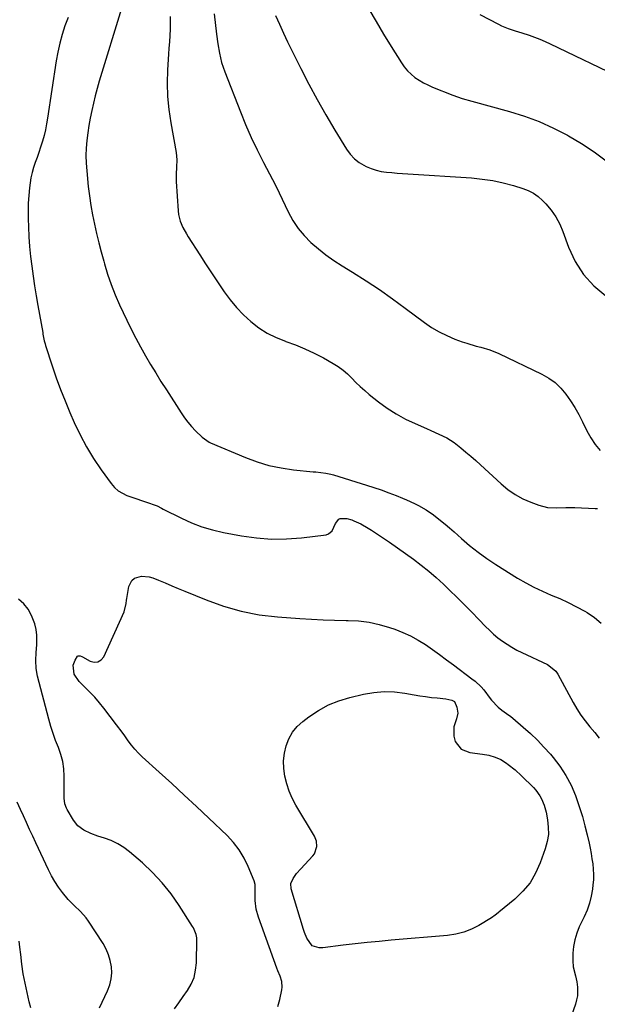
# Model space of a CAD drawing. Units: inches. Extents: x 1836130 to 1841538, y 452783 to 458119.
# Drawn here: x 1836564 to 1836855, y 454696 to 455191 of the extents above; entities that cross this region are included whole.
import ezdxf

# ---------------------------------------------------------------- set-up
doc = ezdxf.new("R2010")
doc.units = ezdxf.units.IN
doc.header["$MEASUREMENT"] = 0
doc.layers.add('7', color=7, linetype='Continuous')
doc.layers.add('8', color=7, linetype='Continuous')

msp = doc.modelspace()

# ---------------------------------------------------------------- linework, layer by layer
at = {"layer": '7', "color": 18}
for points in [[(1836615.49, 455196.46, 1966), (1836604.37, 455159.88, 1966), (1836603.3, 455156.23, 1966), (1836602.3, 455152.56, 1966), (1836601.39, 455148.87, 1966), (1836600.54, 455145.17, 1966), (1836599.79, 455141.44, 1966), (1836599.11, 455137.71, 1966), (1836598.55, 455133.95, 1966), (1836598.07, 455130.18, 1966), (1836597.76, 455126.35, 1966), (1836597.62, 455122.55, 1966), (1836597.73, 455118.75, 1966), (1836598.01, 455114.95, 1966), (1836598.84, 455107.09, 1966), (1836599.43, 455102.33, 1966), (1836600.12, 455097.59, 1966), (1836600.97, 455092.88, 1966), (1836601.93, 455088.18, 1966), (1836603, 455083.51, 1966), (1836604.12, 455078.84, 1966), (1836605.32, 455074.2, 1966), (1836606.57, 455069.57, 1966), (1836606.94, 455068.22, 1966), (1836608.54, 455062.97, 1966), (1836610.32, 455057.79, 1966), (1836612.35, 455052.7, 1966), (1836614.56, 455047.68, 1966), (1836618.2, 455039.94, 1966), (1836620.4, 455035.42, 1966), (1836622.68, 455030.93, 1966), (1836625.07, 455026.5, 1966), (1836627.54, 455022.11, 1966), (1836630.1, 455017.77, 1966), (1836632.69, 455013.46, 1966), (1836635.35, 455009.18, 1966), (1836638.05, 455004.92, 1966), (1836645.48, 454993.36, 1966), (1836647.13, 454990.98, 1966), (1836648.87, 454988.68, 1966), (1836650.76, 454986.5, 1966), (1836652.74, 454984.39, 1966), (1836655.96, 454981.2, 1966), (1836659.6, 454978.67, 1966), (1836660.18, 454978.41, 1966), (1836677.75, 454970.98, 1966), (1836683.62, 454968.81, 1966), (1836689.58, 454967, 1966), (1836695.68, 454965.73, 1966), (1836701.88, 454964.83, 1966), (1836711.86, 454963.84, 1966), (1836713.13, 454963.71, 1966), (1836715.68, 454963.44, 1966), (1836718.21, 454963.11, 1966), (1836720.71, 454962.59, 1966), (1836721.94, 454962.25, 1966), (1836738.55, 454957.14, 1966), (1836742.31, 454955.94, 1966), (1836746.04, 454954.67, 1966), (1836749.75, 454953.32, 1966), (1836753.43, 454951.9, 1966), (1836756.61, 454950.64, 1966), (1836758.68, 454949.78, 1966), (1836762.75, 454947.93, 1966), (1836764.75, 454946.94, 1966), (1836768.62, 454944.72, 1966), (1836772.27, 454942.16, 1966), (1836775.78, 454939.4, 1966), (1836778.09, 454937.52, 1966), (1836780.36, 454935.59, 1966), (1836782.6, 454933.63, 1966), (1836786.27, 454930.34, 1966), (1836790.42, 454926.81, 1966), (1836794.67, 454923.44, 1966), (1836799.09, 454920.29, 1966), (1836803.62, 454917.28, 1966), (1836814.51, 454910.44, 1966), (1836818.57, 454908.05, 1966), (1836822.71, 454905.8, 1966), (1836826.97, 454903.79, 1966), (1836831.3, 454901.94, 1966), (1836835.64, 454900.11, 1966), (1836839.93, 454898.15, 1966), (1836844.13, 454896.02, 1966), (1836848.28, 454893.76, 1966), (1836849.45, 454893.09, 1966), (1836853.11, 454890.59, 1966), (1836856.45, 454887.76, 1966)], [(1836588.78, 455191.92, 1968), (1836587.11, 455187.69, 1968), (1836585.7, 455183.37, 1968), (1836584.47, 455179.01, 1968), (1836583.49, 455174.58, 1968), (1836582.69, 455170.1, 1968), (1836578.4, 455141.36, 1968), (1836577.9, 455138.45, 1968), (1836577.32, 455135.55, 1968), (1836576.62, 455132.68, 1968), (1836575.83, 455129.83, 1968), (1836574.88, 455126.74, 1968), (1836574.04, 455124.2, 1968), (1836573.14, 455121.68, 1968), (1836572.19, 455119.17, 1968), (1836571.32, 455116.65, 1968), (1836570.57, 455114.09, 1968), (1836570.01, 455111.49, 1968), (1836569.58, 455108.86, 1968), (1836569.28, 455106.44, 1968), (1836568.89, 455102.57, 1968), (1836568.63, 455098.69, 1968), (1836568.54, 455094.8, 1968), (1836568.58, 455090.91, 1968), (1836568.71, 455086.86, 1968), (1836568.95, 455081.87, 1968), (1836569.3, 455076.9, 1968), (1836569.8, 455071.94, 1968), (1836570.41, 455066.99, 1968), (1836571.13, 455062.04, 1968), (1836571.88, 455057.11, 1968), (1836572.69, 455052.18, 1968), (1836573.53, 455047.26, 1968), (1836575.92, 455033.75, 1968), (1836576.06, 455032.93, 1968), (1836576.71, 455029.63, 1968), (1836577.13, 455028.01, 1968), (1836577.37, 455027.21, 1968), (1836580.7, 455016.94, 1968), (1836582.7, 455011.04, 1968), (1836584.83, 455005.18, 1968), (1836587.13, 454999.39, 1968), (1836589.54, 454993.65, 1968), (1836591.74, 454988.64, 1968), (1836594.69, 454982.44, 1968), (1836597.9, 454976.39, 1968), (1836601.47, 454970.55, 1968), (1836605.3, 454964.85, 1968), (1836610.3, 454957.89, 1968), (1836611.96, 454955.98, 1968), (1836613.81, 454954.31, 1968), (1836615.93, 454953.02, 1968), (1836618.23, 454951.97, 1968), (1836620.69, 454951.11, 1968), (1836623.14, 454950.26, 1968), (1836625.59, 454949.42, 1968), (1836628.05, 454948.57, 1968), (1836632.96, 454946.88, 1968), (1836633.42, 454946.7, 1968), (1836635.6, 454945.53, 1968), (1836636.48, 454945.06, 1968), (1836645.64, 454940.48, 1968), (1836650.74, 454938.2, 1968), (1836655.94, 454936.2, 1968), (1836661.29, 454934.65, 1968), (1836666.74, 454933.39, 1968), (1836675.85, 454931.68, 1968), (1836683.35, 454930.63, 1968), (1836690.87, 454930.04, 1968), (1836698.4, 454930.15, 1968), (1836705.96, 454930.72, 1968), (1836718.31, 454932.24, 1968), (1836719.53, 454932.61, 1968), (1836721.38, 454934.1, 1968), (1836723.05, 454937.78, 1968), (1836724.62, 454939.99, 1968), (1836725.3, 454940.44, 1968), (1836728.79, 454940.4, 1968), (1836731.17, 454939.71, 1968), (1836732.31, 454939.24, 1968), (1836735.71, 454937.6, 1968), (1836739.36, 454935.56, 1968), (1836741.13, 454934.45, 1968), (1836746.11, 454931.16, 1968), (1836750.19, 454928.42, 1968), (1836754.24, 454925.65, 1968), (1836758.25, 454922.82, 1968), (1836762.22, 454919.94, 1968), (1836766.12, 454916.96, 1968), (1836769.93, 454913.88, 1968), (1836773.61, 454910.66, 1968), (1836777.21, 454907.33, 1968), (1836780.37, 454904.29, 1968), (1836784.09, 454900.67, 1968), (1836787.79, 454897.01, 1968), (1836791.44, 454893.32, 1968), (1836795.07, 454889.6, 1968), (1836798.36, 454886.19, 1968), (1836800.37, 454884.21, 1968), (1836802.45, 454882.3, 1968), (1836804.63, 454880.5, 1968), (1836806.87, 454878.78, 1968), (1836809.2, 454877.18, 1968), (1836811.59, 454875.68, 1968), (1836814.06, 454874.31, 1968), (1836816.58, 454873.04, 1968), (1836829.45, 454867.01, 1968), (1836830.26, 454866.59, 1968), (1836833.78, 454863.73, 1968), (1836834.79, 454862.22, 1968), (1836842.48, 454847.94, 1968), (1836844.33, 454844.75, 1968), (1836846.32, 454841.64, 1968), (1836848.5, 454838.68, 1968), (1836850.82, 454835.8, 1968), (1836853.33, 454832.88, 1968), (1836855.55, 454830.11, 1968)], [(1836640, 455192.36, 1964), (1836639.98, 455189.21, 1964), (1836639.88, 455186.06, 1964), (1836639.71, 455182.9, 1964), (1836639.54, 455179.75, 1964), (1836639.36, 455176.59, 1964), (1836639.17, 455173.44, 1964), (1836638.69, 455165.64, 1964), (1836638.52, 455158.96, 1964), (1836638.67, 455152.3, 1964), (1836639.29, 455145.67, 1964), (1836640.23, 455139.05, 1964), (1836642.89, 455124.11, 1964), (1836643.28, 455120.48, 1964), (1836643.16, 455116.84, 1964), (1836642.92, 455113.18, 1964), (1836643, 455109.52, 1964), (1836643.9, 455094.81, 1964), (1836644.1, 455093.05, 1964), (1836644.96, 455089.65, 1964), (1836646.39, 455086.4, 1964), (1836648.1, 455083.27, 1964), (1836649.03, 455081.75, 1964), (1836654.81, 455072.71, 1964), (1836657.74, 455068.18, 1964), (1836660.69, 455063.67, 1964), (1836663.7, 455059.19, 1964), (1836666.73, 455054.73, 1964), (1836667.08, 455054.23, 1964), (1836670.1, 455050.17, 1964), (1836673.33, 455046.29, 1964), (1836676.83, 455042.66, 1964), (1836680.54, 455039.21, 1964), (1836684.53, 455036.15, 1964), (1836688.72, 455033.43, 1964), (1836693.2, 455031.21, 1964), (1836697.88, 455029.34, 1964), (1836698.05, 455029.28, 1964), (1836702.9, 455027.51, 1964), (1836707.67, 455025.56, 1964), (1836712.33, 455023.34, 1964), (1836716.91, 455020.96, 1964), (1836721.82, 455018.22, 1964), (1836724.36, 455016.64, 1964), (1836726.79, 455014.91, 1964), (1836729.05, 455012.97, 1964), (1836731.19, 455010.87, 1964), (1836733.29, 455008.72, 1964), (1836735.45, 455006.62, 1964), (1836737.7, 455004.63, 1964), (1836740.01, 455002.7, 1964), (1836744.63, 454999, 1964), (1836748.96, 454995.81, 1964), (1836753.43, 454992.87, 1964), (1836758.13, 454990.31, 1964), (1836762.98, 454987.99, 1964), (1836768.82, 454985.49, 1964), (1836770.86, 454984.6, 1964), (1836774.9, 454982.77, 1964), (1836778.88, 454980.82, 1964), (1836782.62, 454978.47, 1964), (1836786.02, 454975.82, 1964), (1836788.54, 454973.74, 1964), (1836791.04, 454971.62, 1964), (1836793.49, 454969.46, 1964), (1836795.91, 454967.27, 1964), (1836806.24, 454957.73, 1964), (1836809.66, 454954.92, 1964), (1836813.25, 454952.4, 1964), (1836817.11, 454950.31, 1964), (1836821.16, 454948.5, 1964), (1836825.21, 454946.97, 1964), (1836829.59, 454945.84, 1964), (1836834.1, 454945.67, 1964), (1836838.69, 454945.87, 1964), (1836843.28, 454945.81, 1964), (1836853.43, 454945.39, 1964), (1836854.7, 454945.31, 1964)], [(1836662.02, 455193.72, 1962), (1836663.21, 455183.56, 1962), (1836663.85, 455178.76, 1962), (1836664.67, 455173.98, 1962), (1836665.79, 455169.28, 1962), (1836667.34, 455164.7, 1962), (1836675.21, 455144.6, 1962), (1836677.87, 455138.13, 1962), (1836680.67, 455131.72, 1962), (1836683.68, 455125.41, 1962), (1836686.83, 455119.16, 1962), (1836692.84, 455107.7, 1962), (1836694.67, 455103.85, 1962), (1836699.21, 455094.31, 1962), (1836701.54, 455090.07, 1962), (1836704.19, 455086.06, 1962), (1836707.29, 455082.39, 1962), (1836710.69, 455078.95, 1962), (1836714.42, 455075.79, 1962), (1836718.24, 455072.77, 1962), (1836722.23, 455069.96, 1962), (1836726.31, 455067.29, 1962), (1836731.62, 455064.02, 1962), (1836738.38, 455059.73, 1962), (1836745.06, 455055.31, 1962), (1836751.61, 455050.72, 1962), (1836758.08, 455046, 1962), (1836767.67, 455038.8, 1962), (1836771.29, 455036.33, 1962), (1836775.02, 455034.09, 1962), (1836778.94, 455032.18, 1962), (1836782.98, 455030.49, 1962), (1836786.72, 455029.12, 1962), (1836789, 455028.33, 1962), (1836793.62, 455026.97, 1962), (1836795.96, 455026.39, 1962), (1836800.57, 455025.07, 1962), (1836805.02, 455023.24, 1962), (1836826.69, 455012.85, 1962), (1836830.14, 455010.86, 1962), (1836833.35, 455008.57, 1962), (1836836.17, 455005.82, 1962), (1836838.74, 455002.77, 1962), (1836841.03, 454999.43, 1962), (1836843.19, 454996.02, 1962), (1836845.19, 454992.51, 1962), (1836847.07, 454988.93, 1962), (1836849.29, 454984.44, 1962), (1836851.26, 454980.93, 1962), (1836853.45, 454977.58, 1962), (1836855.98, 454974.48, 1962)], [(1836739.72, 455196.19, 1958), (1836743.41, 455189.84, 1958), (1836747.19, 455183.55, 1958), (1836751.04, 455177.3, 1958), (1836756.14, 455169.16, 1958), (1836757.59, 455167.11, 1958), (1836759.19, 455165.19, 1958), (1836761, 455163.47, 1958), (1836762.95, 455161.88, 1958), (1836765.06, 455160.47, 1958), (1836767.22, 455159.17, 1958), (1836769.47, 455158.04, 1958), (1836771.78, 455157.01, 1958), (1836782.04, 455152.9, 1958), (1836786.74, 455151.23, 1958), (1836791.54, 455149.84, 1958), (1836810.44, 455144.72, 1958), (1836817.97, 455142.37, 1958), (1836825.36, 455139.67, 1958), (1836832.52, 455136.42, 1958), (1836839.54, 455132.81, 1958), (1836840.13, 455132.48, 1958), (1836846.61, 455128.58, 1958), (1836852.92, 455124.42, 1958), (1836858.96, 455119.89, 1958)], [(1836795.48, 455193.35, 1956), (1836804.85, 455188.52, 1956), (1836806.47, 455187.74, 1956), (1836809.8, 455186.39, 1956), (1836813.23, 455185.3, 1956), (1836816.67, 455184.21, 1956), (1836820.37, 455182.99, 1956), (1836823.06, 455182.04, 1956), (1836825.71, 455181.02, 1956), (1836828.33, 455179.9, 1956), (1836830.92, 455178.71, 1956), (1836867.82, 455160.96, 1956)], [(1836642.12, 454694.1, 1968), (1836644.33, 454697.18, 1968), (1836646.52, 454700.27, 1968), (1836648.7, 454703.38, 1968), (1836650.53, 454706.6, 1968), (1836651.95, 454709.95, 1968), (1836652.76, 454713.5, 1968), (1836653.16, 454717.18, 1968), (1836653.36, 454728.83, 1968), (1836653.33, 454729.72, 1968), (1836653.04, 454731.48, 1968), (1836651.68, 454734.78, 1968), (1836651.22, 454735.56, 1968), (1836644.5, 454746.06, 1968), (1836640.41, 454751.87, 1968), (1836636.02, 454757.4, 1968), (1836631.16, 454762.54, 1968), (1836625.98, 454767.4, 1968), (1836619.5, 454772.98, 1968), (1836616.62, 454775.16, 1968), (1836613.59, 454777.07, 1968), (1836610.35, 454778.6, 1968), (1836606.97, 454779.87, 1968), (1836603.61, 454780.9, 1968), (1836600.06, 454782.18, 1968), (1836596.64, 454783.79, 1968), (1836593.65, 454785.96, 1968), (1836591.35, 454788.84, 1968), (1836588.15, 454794.23, 1968), (1836587.8, 454794.89, 1968), (1836587.06, 454797, 1968), (1836586.73, 454799.99, 1968), (1836586.71, 454810.94, 1968), (1836586.48, 454814.64, 1968), (1836585.97, 454818.3, 1968), (1836585.03, 454821.86, 1968), (1836583.8, 454825.37, 1968), (1836582.42, 454828.85, 1968), (1836581.14, 454832.38, 1968), (1836580.02, 454835.95, 1968), (1836579, 454839.56, 1968), (1836573.36, 454861.17, 1968), (1836572.64, 454865.06, 1968), (1836572.51, 454869.01, 1968), (1836572.68, 454873, 1968), (1836572.9, 454876.98, 1968), (1836572.99, 454881.8, 1968), (1836572.69, 454884.66, 1968), (1836571.98, 454887.44, 1968), (1836570.37, 454891.61, 1968), (1836568.57, 454894.75, 1968), (1836566.42, 454897.55, 1968), (1836563.74, 454899.86, 1968)], [(1836827.93, 454796.33, 1972), (1836828.82, 454792.93, 1972), (1836829.55, 454789.03, 1972), (1836829.94, 454785.36, 1972), (1836829.95, 454781.72, 1972), (1836829.38, 454778.13, 1972), (1836828.43, 454774.56, 1972), (1836825.9, 454767.45, 1972), (1836823.58, 454762.29, 1972), (1836820.75, 454757.48, 1972), (1836817.19, 454753.2, 1972), (1836813.12, 454749.26, 1972), (1836805.12, 454742.7, 1972), (1836804.66, 454742.32, 1972), (1836803.28, 454741.19, 1972), (1836801.33, 454739.82, 1972), (1836795.06, 454736.06, 1972), (1836791.32, 454734.16, 1972), (1836787.46, 454732.61, 1972), (1836783.43, 454731.61, 1972), (1836779.28, 454730.97, 1972), (1836750.92, 454728.56, 1972), (1836744.89, 454728.01, 1972), (1836738.86, 454727.42, 1972), (1836732.83, 454726.77, 1972), (1836726.81, 454726.07, 1972), (1836716.67, 454724.84, 1972), (1836714.79, 454724.79, 1972), (1836711.32, 454725.86, 1972), (1836708.69, 454729.65, 1972), (1836707.41, 454732.53, 1972), (1836706.9, 454734.02, 1972), (1836700.77, 454754.44, 1972), (1836700.58, 454757, 1972), (1836701.69, 454759.67, 1972), (1836703.51, 454762.17, 1972), (1836705.54, 454764.51, 1972), (1836711.63, 454770.98, 1972), (1836712.43, 454772.04, 1972), (1836713.65, 454775.71, 1972), (1836713.4, 454778.35, 1972), (1836712.4, 454780.8, 1972), (1836703.12, 454796.43, 1972), (1836701.29, 454799.9, 1972), (1836699.7, 454803.47, 1972), (1836698.49, 454807.18, 1972), (1836697.52, 454810.98, 1972), (1836697.02, 454814.89, 1972), (1836696.91, 454818.69, 1972), (1836697.35, 454822.46, 1972), (1836698.17, 454826.22, 1972), (1836699.59, 454829.75, 1972), (1836701.4, 454833.01, 1972), (1836703.79, 454835.87, 1972), (1836706.58, 454838.45, 1972), (1836709.65, 454840.79, 1972), (1836714.44, 454843.99, 1972), (1836719.45, 454846.76, 1972), (1836724.76, 454848.87, 1972), (1836730.28, 454850.54, 1972), (1836737.1, 454852.14, 1972), (1836742.27, 454853.02, 1972), (1836747.45, 454853.47, 1972), (1836752.65, 454853.28, 1972), (1836757.86, 454852.67, 1972), (1836762.51, 454851.82, 1972), (1836765.41, 454851.33, 1972), (1836768.31, 454850.9, 1972), (1836771.23, 454850.54, 1972), (1836774.16, 454850.24, 1972), (1836778.45, 454849.85, 1972), (1836781.51, 454849.2, 1972), (1836782.74, 454848.43, 1972), (1836784, 454845.68, 1972), (1836784.44, 454842.69, 1972), (1836783.82, 454839.73, 1972), (1836782.49, 454835.67, 1972), (1836782.49, 454830.99, 1972), (1836783.22, 454828.39, 1972), (1836786.08, 454824.61, 1972), (1836790.48, 454822.8, 1972), (1836796.82, 454822.01, 1972), (1836800.03, 454821.45, 1972), (1836803.18, 454820.57, 1972), (1836806.16, 454819.3, 1972), (1836808.9, 454817.57, 1972), (1836809.82, 454816.88, 1972), (1836813.27, 454814.11, 1972), (1836816.52, 454811.11, 1972), (1836822.49, 454805.24, 1972), (1836823.68, 454803.94, 1972), (1836825.73, 454801.11, 1972), (1836826.58, 454799.58, 1972), (1836827.93, 454796.33, 1972)], [(1836604.38, 454694.59, 1966), (1836608.5, 454703.26, 1966), (1836609.59, 454706.16, 1966), (1836610.34, 454709.13, 1966), (1836610.57, 454712.17, 1966), (1836610.47, 454715.27, 1966), (1836609.89, 454718.35, 1966), (1836609.03, 454721.32, 1966), (1836607.78, 454724.15, 1966), (1836606.26, 454726.88, 1966), (1836598.95, 454738.14, 1966), (1836597.7, 454739.89, 1966), (1836594.9, 454743.1, 1966), (1836591.75, 454746.02, 1966), (1836588.76, 454749.1, 1966), (1836585.84, 454752.6, 1966), (1836583.83, 454755.27, 1966), (1836581.96, 454758.03, 1966), (1836580.3, 454760.92, 1966), (1836578.77, 454763.9, 1966), (1836572.46, 454777.45, 1966), (1836570.89, 454780.85, 1966), (1836569.33, 454784.25, 1966), (1836567.77, 454787.65, 1966), (1836566.23, 454791.06, 1966), (1836564.83, 454794.17, 1966), (1836563.09, 454797.85, 1966)], [(1836569.89, 454694.6, 1964), (1836569.09, 454697.64, 1964), (1836568.05, 454702.28, 1964), (1836567.06, 454707.02, 1964), (1836566.19, 454711.78, 1964), (1836565.48, 454716.56, 1964), (1836564.87, 454721.36, 1964), (1836564.46, 454725.14, 1964), (1836564.03, 454728.04, 1964)]]:
    msp.add_polyline3d(points, dxfattribs=at)
at = {"layer": '8', "color": 18}
for points in [[(1836692.95, 455192.95, 1960), (1836694.85, 455188.5, 1960), (1836696.88, 455184.1, 1960), (1836698.97, 455179.74, 1960), (1836705.62, 455166.33, 1960), (1836709.65, 455158.47, 1960), (1836713.81, 455150.69, 1960), (1836718.18, 455143.02, 1960), (1836722.68, 455135.42, 1960), (1836728.58, 455125.76, 1960), (1836730.42, 455123.26, 1960), (1836732.5, 455121.02, 1960), (1836734.93, 455119.17, 1960), (1836738.46, 455117.15, 1960), (1836740.92, 455116.11, 1960), (1836743.43, 455115.26, 1960), (1836746.02, 455114.67, 1960), (1836748.65, 455114.27, 1960), (1836751.33, 455114.02, 1960), (1836754.01, 455113.79, 1960), (1836756.69, 455113.59, 1960), (1836759.37, 455113.4, 1960), (1836791.37, 455111.35, 1960), (1836796.74, 455110.81, 1960), (1836802.06, 455110.03, 1960), (1836807.31, 455108.89, 1960), (1836812.52, 455107.49, 1960), (1836817.16, 455106.07, 1960), (1836819.89, 455105, 1960), (1836822.47, 455103.68, 1960), (1836824.81, 455101.98, 1960), (1836827.01, 455100.02, 1960), (1836828.66, 455098.3, 1960), (1836831.33, 455095.15, 1960), (1836833.71, 455091.81, 1960), (1836835.64, 455088.2, 1960), (1836837.27, 455084.4, 1960), (1836840.08, 455076.55, 1960), (1836843.42, 455069.42, 1960), (1836847.53, 455062.88, 1960), (1836852.8, 455057.23, 1960), (1836858.84, 455052.17, 1960)], [(1836694.02, 454695.25, 1970), (1836695.13, 454698.87, 1970), (1836696.12, 454703.65, 1970), (1836696.28, 454705.05, 1970), (1836696.05, 454707.8, 1970), (1836695.14, 454710.5, 1970), (1836694.12, 454713.19, 1970), (1836693.62, 454714.54, 1970), (1836684.3, 454740.1, 1970), (1836683.15, 454744.27, 1970), (1836682.7, 454748.58, 1970), (1836682.64, 454752.95, 1970), (1836682.62, 454756.66, 1970), (1836682.11, 454758.43, 1970), (1836679.16, 454765.6, 1970), (1836677.08, 454769.88, 1970), (1836674.67, 454773.93, 1970), (1836671.76, 454777.65, 1970), (1836668.53, 454781.14, 1970), (1836659.35, 454789.88, 1970), (1836653.2, 454795.7, 1970), (1836647.01, 454801.48, 1970), (1836640.77, 454807.21, 1970), (1836634.51, 454812.91, 1970), (1836625.91, 454820.67, 1970), (1836623.99, 454822.53, 1970), (1836622.17, 454824.47, 1970), (1836620.48, 454826.53, 1970), (1836618.89, 454828.68, 1970), (1836617.16, 454831.16, 1970), (1836615.8, 454833.06, 1970), (1836613, 454836.79, 1970), (1836606.62, 454845.08, 1970), (1836604.38, 454847.85, 1970), (1836602.07, 454850.56, 1970), (1836599.63, 454853.17, 1970), (1836597.12, 454855.7, 1970), (1836594.2, 454858.52, 1970), (1836591.79, 454862.25, 1970), (1836591.25, 454866.64, 1970), (1836592.15, 454869.19, 1970), (1836593.4, 454871.21, 1970), (1836593.68, 454871.4, 1970), (1836594.01, 454871.48, 1970), (1836594.78, 454871.36, 1970), (1836595.54, 454871.06, 1970), (1836595.91, 454870.87, 1970), (1836599.79, 454868.7, 1970), (1836601.83, 454868.21, 1970), (1836603.68, 454868.32, 1970), (1836605.23, 454869.32, 1970), (1836606.59, 454870.92, 1970), (1836616.92, 454893.52, 1970), (1836617.79, 454897.6, 1970), (1836617.99, 454899.28, 1970), (1836618.12, 454900.11, 1970), (1836619.18, 454906.17, 1970), (1836620.73, 454909.3, 1970), (1836622.08, 454910.33, 1970), (1836625.64, 454911.39, 1970), (1836629.41, 454911.12, 1970), (1836631.27, 454910.56, 1970), (1836634.16, 454909.36, 1970), (1836637.44, 454908, 1970), (1836640.73, 454906.63, 1970), (1836644.01, 454905.27, 1970), (1836647.3, 454903.91, 1970), (1836658, 454899.47, 1970), (1836666.74, 454896.33, 1970), (1836675.62, 454893.76, 1970), (1836684.7, 454892.06, 1970), (1836693.92, 454890.94, 1970), (1836705.17, 454890.12, 1970), (1836710.97, 454889.75, 1970), (1836716.77, 454889.46, 1970), (1836722.58, 454889.29, 1970), (1836728.38, 454889.19, 1970), (1836729.32, 454889.19, 1970), (1836734.62, 454888.89, 1970), (1836739.86, 454888.27, 1970), (1836745.02, 454887.13, 1970), (1836750.12, 454885.67, 1970), (1836752.79, 454884.76, 1970), (1836756.82, 454883.19, 1970), (1836760.74, 454881.42, 1970), (1836764.51, 454879.32, 1970), (1836768.16, 454877.02, 1970), (1836771.73, 454874.53, 1970), (1836775.27, 454872.02, 1970), (1836778.78, 454869.46, 1970), (1836782.28, 454866.88, 1970), (1836791.59, 454859.91, 1970), (1836793.2, 454858.65, 1970)], [(1836793.2, 454858.65, 1970), (1836796.19, 454855.89, 1970), (1836797.49, 454854.32, 1970), (1836800.73, 454850.04, 1970), (1836801.47, 454849.09, 1970), (1836804.71, 454845.57, 1970), (1836806.56, 454844.06, 1970), (1836808.89, 454842.47, 1970), (1836811.04, 454840.87, 1970), (1836812.08, 454840.02, 1970), (1836817.37, 454835.53, 1970), (1836820.95, 454832.33, 1970), (1836824.43, 454829.03, 1970), (1836827.75, 454825.57, 1970), (1836830.97, 454822, 1970), (1836832.35, 454820.39, 1970), (1836835.75, 454815.98, 1970), (1836838.8, 454811.36, 1970), (1836841.34, 454806.44, 1970), (1836843.53, 454801.32, 1970), (1836844.11, 454799.73, 1970), (1836845.66, 454795.23, 1970), (1836847.09, 454790.69, 1970), (1836848.34, 454786.09, 1970), (1836849.47, 454781.47, 1970), (1836850.39, 454777.35, 1970), (1836850.93, 454774.75, 1970), (1836851.44, 454772.14, 1970), (1836851.87, 454769.52, 1970), (1836852.27, 454766.89, 1970), (1836852.53, 454764.25, 1970), (1836852.65, 454761.61, 1970), (1836852.58, 454758.97, 1970), (1836852.37, 454756.33, 1970), (1836852.14, 454754.29, 1970), (1836851.52, 454750.68, 1970), (1836850.68, 454747.14, 1970), (1836849.47, 454743.71, 1970), (1836848.02, 454740.34, 1970), (1836845.51, 454735.26, 1970), (1836844.2, 454732.09, 1970), (1836843.18, 454728.84, 1970), (1836842.59, 454725.49, 1970), (1836842.28, 454722.07, 1970), (1836842.2, 454718.19, 1970), (1836842.4, 454715.16, 1970), (1836843.58, 454710.76, 1970), (1836844.23, 454707.78, 1970), (1836844.57, 454705, 1970), (1836844.53, 454700.72, 1970), (1836844.15, 454698.63, 1970), (1836843.58, 454696.56, 1970), (1836841.6, 454690.85, 1970)]]:
    msp.add_polyline3d(points, dxfattribs=at)

doc.saveas('drawing.dxf')
